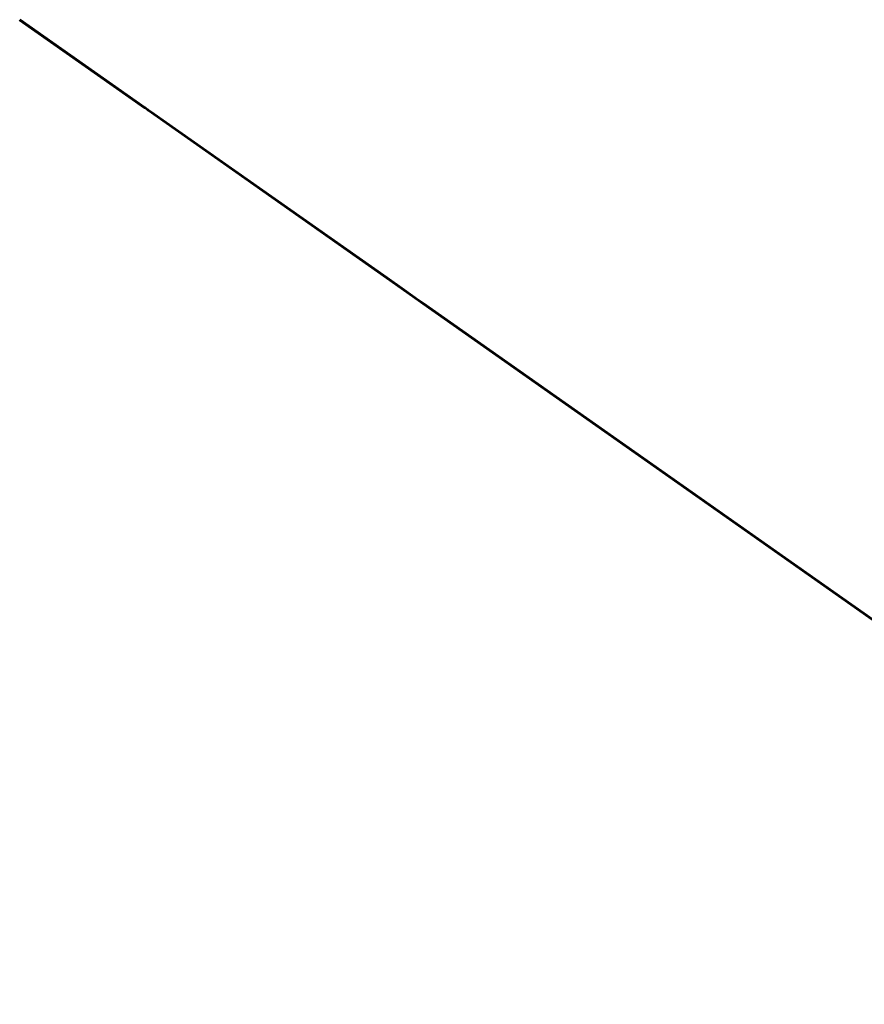
# Model space of a CAD drawing. Units: millimetres. Extents: x -177 to 1918, y -46 to 1120.
# Drawn here: x 812 to 825, y 416 to 431 of the extents above; entities that cross this region are included whole.
import ezdxf

# ---------------------------------------------------------------- set-up
doc = ezdxf.new("R2010")
doc.units = ezdxf.units.MM
doc.header["$LTSCALE"] = 45
doc.header["$PDSIZE"] = -1
doc.layers.add('VP-DIM', color=7, linetype='Continuous')
doc.layers.add('VP-EQ', color=7, linetype='Continuous', true_color=0x8a3492)
doc.dimstyles.get("Standard").update_dxf_attribs({"dimtxt": 14, "dimasz": 15, "dimexe": 20, "dimexo": 50, "dimgap": 20, "dimtad": 0, "dimdec": 0, "dimzin": 0, "dimdsep": 46, "dimtxsty": 'Standard', "dimcen": -0.001, "dimadec": 0, "dimazin": 0, "dimtfac": 1, "dimtdec": 4, "dimtofl": 0, "dimtmove": 0, "dimatfit": 3, "dimfxl": 70, "dimfxlon": 1, "dimtolj": 1, "dimtzin": 0, "dimarcsym": 0})

# ---------------------------------------------------------------- blocks, each defined once
blk = doc.blocks.new('*D1403')
at = {"layer": 'Defpoints', "color": 0}
for p in [(666.767, 980.92), (666.767, 481.699), (1424.586, 400.266)]:
    blk.add_point(p, dxfattribs=at)
at = {"layer": 'VP-DIM', "color": 0, "lineweight": -2}
for p, q in [((666.767, 910.92), (666.767, 1000.92)), ((1424.586, 910.92), (1424.586, 1000.92)), ((681.767, 980.92), (1005.782, 980.92)), ((1409.586, 980.92), (1080.782, 980.92))]:
    blk.add_line(p, q, dxfattribs=at)
at = {"layer": 'VP-DIM', "color": 0}
for points in [[(681.767, 983.42), (681.767, 978.42), (666.767, 980.92)], [(1409.586, 978.42), (1409.586, 983.42), (1424.586, 980.92)]]:
    blk.add_solid(points, dxfattribs=at)
at = {"layer": 'VP-DIM', "color": 0, "insert": (1043.282, 980.92), "char_height": 14, "attachment_point": 5}
blk.add_mtext('\\A1;760', dxfattribs=at)
blk = doc.blocks.new('*D1404')
at = {"layer": 'Defpoints', "color": 0}
for p in [(715.926, 550.912), (1133.527, 111.508), (1798.726, 111.508)]:
    blk.add_point(p, dxfattribs=at)
at = {"layer": 'VP-DIM', "color": 0, "lineweight": -2}
for p, q in [((1728.726, 550.912), (1818.726, 550.912)), ((1798.726, 535.912), (1798.726, 368.284)), ((1798.726, 126.508), (1798.726, 290.951)), ((1728.726, 111.508), (1818.726, 111.508))]:
    blk.add_line(p, q, dxfattribs=at)
at = {"layer": 'VP-DIM', "color": 0}
for points in [[(1801.226, 535.912), (1796.226, 535.912), (1798.726, 550.912)], [(1796.226, 126.508), (1801.226, 126.508), (1798.726, 111.508)]]:
    blk.add_solid(points, dxfattribs=at)
at = {"layer": 'VP-DIM', "color": 0, "insert": (1798.726, 329.618), "char_height": 14, "attachment_point": 5, "rotation": 90}
blk.add_mtext('\\A1;445', dxfattribs=at)
blk = doc.blocks.new('2600_')
at = {"color": 0}
for p, q in [((638.901, 412.679), (640.761, 411.374)), ((638.913, 412.696), (640.77, 411.388)), ((640.763, 411.378), (640.761, 411.374)), ((640.761, 411.374), (640.768, 411.367)), ((640.766, 411.381), (640.763, 411.378)), ((640.763, 411.378), (640.782, 411.366)), ((640.763, 411.378), (640.779, 411.362)), ((640.768, 411.385), (640.766, 411.381)), ((640.766, 411.381), (640.785, 411.371)), ((640.766, 411.381), (640.782, 411.366)), ((640.77, 411.388), (640.768, 411.385)), ((640.768, 411.385), (640.785, 411.371)), ((640.78, 411.382), (640.768, 411.385)), ((640.768, 411.367), (640.779, 411.362)), ((640.77, 411.388), (640.78, 411.382)), ((640.797, 411.349), (640.779, 411.362)), ((640.78, 411.382), (640.784, 411.379)), ((640.784, 411.379), (640.81, 411.36)), ((640.797, 411.349), (640.817, 411.34)), ((640.797, 411.349), (640.805, 411.34)), ((640.8, 411.354), (640.817, 411.34)), ((640.819, 411.344), (640.8, 411.354)), ((640.803, 411.359), (640.81, 411.36)), ((640.819, 411.344), (640.803, 411.359)), ((640.821, 411.347), (640.803, 411.359)), ((640.805, 411.34), (640.815, 411.337)), ((640.81, 411.36), (640.815, 411.358)), ((640.821, 411.347), (640.815, 411.358)), ((640.815, 411.358), (640.824, 411.351)), ((640.817, 411.34), (640.815, 411.337)), ((644.351, 408.847), (640.815, 411.337)), ((640.819, 411.344), (640.817, 411.34)), ((640.821, 411.347), (640.819, 411.344)), ((640.824, 411.351), (640.821, 411.347)), ((640.824, 411.351), (640.856, 411.329)), ((640.853, 411.319), (640.856, 411.329)), ((640.856, 411.329), (644.363, 408.863)), ((644.351, 408.847), (644.363, 408.863)), ((644.608, 408.666), (644.351, 408.847)), ((644.363, 408.863), (644.619, 408.683)), ((644.619, 408.683), (644.608, 408.666)), ((644.823, 408.515), (644.608, 408.666)), ((644.619, 408.683), (644.835, 408.531)), ((644.835, 408.531), (644.823, 408.515)), ((644.893, 408.466), (644.823, 408.515)), ((644.835, 408.531), (644.905, 408.482)), ((644.905, 408.482), (644.893, 408.466)), ((651.701, 403.678), (644.893, 408.466)), ((644.905, 408.482), (651.713, 403.695))]:
    blk.add_line(p, q, dxfattribs=at)
blk = doc.blocks.new('2600_2D')
at = {"layer": 'VP-EQ', "color": 0}
blk.add_blockref('2600_', (173.518, 18.265), dxfattribs=at)
blk = doc.blocks.new('*D1416')
at = {"layer": 'Defpoints', "color": 0}
for p in [(481.495, 1100.328), (481.495, 538.969), (1575.676, 260.13)]:
    blk.add_point(p, dxfattribs=at)
at = {"layer": 'VP-DIM', "color": 0, "lineweight": -2}
for p, q in [((481.495, 1030.328), (481.495, 1120.328)), ((1575.676, 1030.328), (1575.676, 1120.328)), ((496.495, 1100.328), (1004.236, 1100.328)), ((1560.676, 1100.328), (1088.57, 1100.328))]:
    blk.add_line(p, q, dxfattribs=at)
at = {"layer": 'VP-DIM', "color": 0}
for points in [[(496.495, 1102.828), (496.495, 1097.828), (481.495, 1100.328)], [(1560.676, 1097.828), (1560.676, 1102.828), (1575.676, 1100.328)]]:
    blk.add_solid(points, dxfattribs=at)
at = {"layer": 'VP-DIM', "color": 0, "insert": (1046.403, 1100.328), "char_height": 14, "attachment_point": 5}
blk.add_mtext('\\A1;1094', dxfattribs=at)
blk = doc.blocks.new('*D1417')
at = {"layer": 'Defpoints', "color": 0}
for p in [(627.629, 712.179), (1897.676, 712.179), (1274.814, -46.329)]:
    blk.add_point(p, dxfattribs=at)
at = {"layer": 'VP-DIM', "color": 0, "lineweight": -2}
for p, q in [((1827.676, 712.179), (1917.676, 712.179)), ((1897.676, 697.179), (1897.676, 375.434)), ((1897.676, -31.329), (1897.676, 298.1)), ((1827.676, -46.329), (1917.676, -46.329))]:
    blk.add_line(p, q, dxfattribs=at)
at = {"layer": 'VP-DIM', "color": 0}
for points in [[(1900.176, 697.179), (1895.176, 697.179), (1897.676, 712.179)], [(1895.176, -31.329), (1900.176, -31.329), (1897.676, -46.329)]]:
    blk.add_solid(points, dxfattribs=at)
at = {"layer": 'VP-DIM', "color": 0, "insert": (1897.676, 336.767), "char_height": 14, "attachment_point": 5, "rotation": 90}
blk.add_mtext('\\A1;759', dxfattribs=at)

msp = doc.modelspace()

# ---------------------------------------------------------------- block references
at = {"layer": 'VP-EQ', "color": 0}
msp.add_blockref('2600_2D', (0, 0), dxfattribs=at)

# ---------------------------------------------------------------- dimensions: what is measured, and where the dimension line sits
at = {"layer": 'VP-DIM', "color": 0}
dim = msp.add_linear_dim(base=(481.495, 1100.328), p1=(1575.676, 260.13), p2=(481.495, 538.969), dimstyle='Standard', dxfattribs=at)
dim.commit()
dim.dimension.update_dxf_attribs({"geometry": '*D1416', "text_midpoint": (1046.403, 1100.328), "dimtype": 160})
dim = msp.add_linear_dim(base=(666.767, 980.92), p1=(1424.586, 400.266), p2=(666.767, 481.699), text='760', dimstyle='Standard', dxfattribs=at)
dim.commit()
dim.dimension.update_dxf_attribs({"geometry": '*D1403', "text_midpoint": (1043.282, 980.92), "dimtype": 160})
dim = msp.add_linear_dim(base=(1897.676, 712.179), p1=(1274.814, -46.329), p2=(627.629, 712.179), angle=90, dimstyle='Standard', dxfattribs=at)
dim.commit()
dim.dimension.update_dxf_attribs({"geometry": '*D1417', "text_midpoint": (1897.676, 336.767), "dimtype": 160})
dim = msp.add_linear_dim(base=(1798.726, 111.508), p1=(715.926, 550.912), p2=(1133.527, 111.508), angle=90, text='445', dimstyle='Standard', dxfattribs=at)
dim.commit()
dim.dimension.update_dxf_attribs({"geometry": '*D1404', "text_midpoint": (1798.726, 329.618), "dimtype": 160})

doc.saveas('drawing.dxf')
